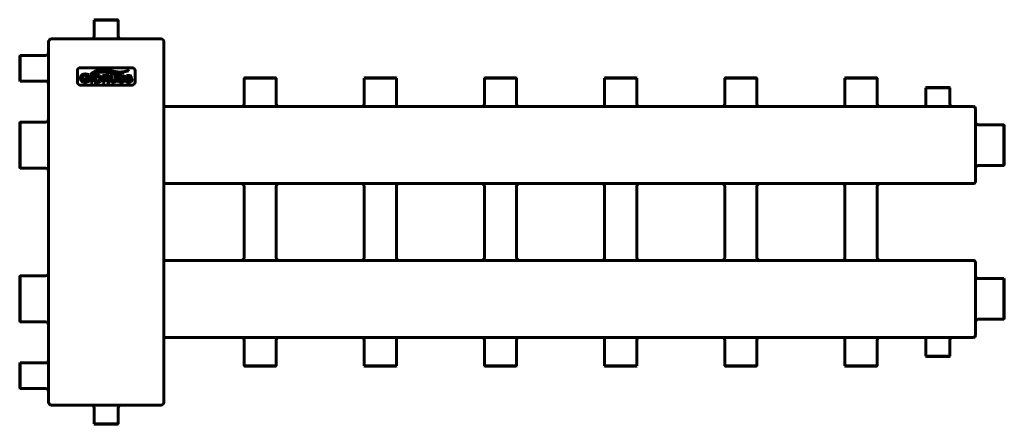
# Model space of a CAD drawing. Units: millimetres. Extents: x -304 to 720, y -90 to 331.
import ezdxf

# ---------------------------------------------------------------- set-up
doc = ezdxf.new("R2010")
doc.units = ezdxf.units.MM
doc.linetypes.add('K5LT_BASIC', pattern=[0])

msp = doc.modelspace()

# ---------------------------------------------------------------- linework, layer by layer
at = {"color": 150, "linetype": 'K5LT_BASIC', "lineweight": 60, "true_color": 0x0080ff}
for p, q in [((-226.2, 330), (-225.7, 330.5)), ((-226.2, 330), (-201.2, 330)), ((-226.2, 313.5), (-226.2, 330)), ((-225.7, 330.5), (-201.7, 330.5)), ((-201.2, 330), (-201.7, 330.5)), ((-201.2, 313.5), (-201.2, 330)), ((-273.7, -67.5), (-273.7, 307.5)), ((-270.7, 310.5), (-265.7, 310.5)), ((-265.7, 310.5), (-161.7, 310.5)), ((-161.7, 310.5), (-156.7, 310.5)), ((-153.7, -67.5), (-153.7, 307.5)), ((-303.2, 293.4), (-303.7, 292.9)), ((-303.7, 280), (-303.7, 292.9)), ((-276.7, 293.4), (-303.2, 293.4)), ((-303.2, 280), (-303.2, 293.4)), ((-303.7, 267.1), (-303.7, 280)), ((-303.2, 266.6), (-303.2, 280)), ((-243.7, 277.5), (-243.7, 265.5)), ((-186.7, 280.5), (-240.7, 280.5)), ((-183.7, 265.5), (-183.7, 277.5)), ((-303.2, 266.6), (-303.7, 267.1)), ((-276.7, 266.6), (-303.2, 266.6)), ((-235.7, 270.1), (-235.7, 268.2)), ((-235.5, 270.1), (-235.7, 270.1)), ((-235.7, 268.2), (-235.5, 268.2)), ((-231.2, 269.7), (-235.1, 269.7)), ((-235.1, 268.6), (-233, 268.6)), ((-233, 268.6), (-233, 267.5)), ((-232.9, 271.4), (-232.8, 271.3)), ((-232.8, 271.3), (-231.8, 273.3)), ((-231.8, 273.3), (-232, 273.4)), ((-231.6, 267.4), (-231.6, 269.1)), ((-231.2, 269.5), (-231.2, 269.7)), ((-231.2, 266.8), (-231.2, 267)), ((-229.9, 272.4), (-229.9, 272.2)), ((-227.6, 272.4), (-229.9, 272.4)), ((-229.6, 271.8), (-229.6, 266.3)), ((-227.9, 266.3), (-227.9, 271.8)), ((-227.6, 272.2), (-227.6, 272.4)), ((-222.4, 272.4), (-226.4, 272.4)), ((-226.4, 272.4), (-226.4, 272.2)), ((-226, 271.8), (-226, 266.3)), ((-224.4, 271.2), (-224.4, 266.9)), ((-222.7, 271.2), (-224.4, 271.2)), ((-224.4, 266.9), (-222.7, 266.9)), ((-213.3, 272.4), (-217.7, 272.4)), ((-217.7, 272.4), (-217.7, 272.2)), ((-217.3, 271.8), (-217.3, 266.3)), ((-215.7, 271.2), (-215.7, 269.6)), ((-213.3, 271.2), (-215.7, 271.2)), ((-215.7, 269.6), (-213.3, 269.6)), ((-215.7, 266.3), (-215.7, 268.4)), ((-215.7, 268.4), (-214.1, 268.4)), ((-214.1, 268.4), (-212.8, 266.5)), ((-211.1, 266.7), (-212.4, 268.5)), ((-207.2, 272.4), (-209.6, 272.4)), ((-209.6, 272.4), (-209.6, 272.2)), ((-209.2, 271.8), (-209.2, 268.2)), ((-207.6, 268.5), (-207.6, 271.8)), ((-207.2, 272.2), (-207.2, 272.4)), ((-202, 272.4), (-204.3, 272.4)), ((-204.3, 272.4), (-204.3, 272.2)), ((-203.9, 271.8), (-203.9, 268.5)), ((-202.4, 268.2), (-202.4, 271.8)), ((-202, 272.2), (-202, 272.4)), ((-200.5, 267.8), (-201.2, 266.1)), ((-200.3, 267.7), (-200.5, 267.8)), ((-200.3, 267.6), (-200.3, 267.7)), ((-198.3, 268.3), (-197.4, 268.2)), ((-197.2, 269.8), (-198.1, 269.8)), ((-195.5, 270.3), (-195.3, 270.2)), ((-195.3, 270.2), (-194.5, 271.8)), ((-194.5, 271.8), (-194.6, 271.8)), ((-192.9, 267.8), (-193.6, 266.1)), ((-192.8, 267.7), (-192.9, 267.8)), ((-192.8, 267.6), (-192.8, 267.7)), ((-190.8, 268.3), (-189.8, 268.2)), ((-189.6, 269.8), (-190.5, 269.8)), ((-187.9, 270.3), (-187.7, 270.2)), ((-187.7, 270.2), (-186.9, 271.8)), ((-186.9, 271.8), (-187.1, 271.8)), ((-70.4, 269.5), (-69.9, 270)), ((-70.4, 243), (-70.4, 269.5)), ((-70.4, 269.5), (-36.9, 269.5)), ((-69.9, 270), (-37.4, 270)), ((-36.9, 269.5), (-37.4, 270)), ((-36.9, 243), (-36.9, 269.5)), ((54.6, 269.5), (55.1, 270)), ((54.6, 243), (54.6, 269.5)), ((54.6, 269.5), (88.1, 269.5)), ((55.1, 270), (87.6, 270)), ((88.1, 269.5), (87.6, 270)), ((88.1, 243), (88.1, 269.5)), ((179.6, 269.5), (180.1, 270)), ((179.6, 243), (179.6, 269.5)), ((179.6, 269.5), (213.1, 269.5)), ((180.1, 270), (212.6, 270)), ((213.1, 269.5), (212.6, 270)), ((213.1, 243), (213.1, 269.5)), ((304.6, 269.5), (305.1, 270)), ((304.6, 269.5), (338.1, 269.5)), ((304.6, 243), (304.6, 269.5)), ((305.1, 270), (337.6, 270)), ((338.1, 269.5), (337.6, 270)), ((338.1, 243), (338.1, 269.5)), ((429.6, 269.5), (430.1, 270)), ((429.6, 243), (429.6, 269.5)), ((429.6, 269.5), (463.1, 269.5)), ((430.1, 270), (462.6, 270)), ((463.1, 269.5), (462.6, 270)), ((463.1, 243), (463.1, 269.5)), ((554.6, 269.5), (555.1, 270)), ((554.6, 269.5), (588.1, 269.5)), ((554.6, 243), (554.6, 269.5)), ((555.1, 270), (587.6, 270)), ((588.1, 269.5), (587.6, 270)), ((588.1, 243), (588.1, 269.5)), ((-240.7, 262.5), (-186.7, 262.5)), ((-229.9, 265.8), (-229.9, 265.6)), ((-229.9, 265.6), (-227.6, 265.6)), ((-227.6, 265.6), (-227.6, 265.8)), ((-226.4, 265.8), (-226.4, 265.6)), ((-226.4, 265.6), (-222.4, 265.6)), ((-217.7, 265.8), (-217.7, 265.6)), ((-217.7, 265.6), (-215.3, 265.6)), ((-215.3, 265.6), (-215.3, 265.8)), ((-212.9, 265.8), (-212.9, 265.6)), ((-212.9, 265.6), (-210.1, 265.6)), ((-210.1, 265.6), (-210.1, 265.8)), ((-201.2, 266.1), (-201, 266)), ((-193.6, 266.1), (-193.4, 266)), ((638.8, 259.5), (639.3, 260)), ((638.8, 243), (638.8, 259.5)), ((638.8, 259.5), (663.8, 259.5)), ((639.3, 260), (663.3, 260)), ((663.8, 259.5), (663.3, 260)), ((663.8, 243), (663.8, 259.5)), ((-153.7, 240), (688.3, 240)), ((690.3, 238), (690.3, 236)), ((690.3, 236), (690.3, 164)), ((-303.2, 224), (-303.7, 223.5)), ((-303.7, 200), (-303.7, 223.5)), ((-276.7, 224), (-303.2, 224)), ((-303.2, 200), (-303.2, 224)), ((693.3, 221.2), (719.8, 221.2)), ((719.8, 221.2), (720.3, 220.7)), ((719.8, 221.2), (719.8, 178.8)), ((720.3, 220.7), (720.3, 179.3)), ((-303.7, 176.5), (-303.7, 200)), ((-303.2, 176), (-303.2, 200)), ((-303.2, 176), (-303.7, 176.5)), ((-276.7, 176), (-303.2, 176)), ((693.3, 178.8), (719.8, 178.8)), ((719.8, 178.8), (720.3, 179.3)), ((690.3, 164), (690.3, 162)), ((-153.7, 160), (688.3, 160)), ((-70.4, 83), (-70.4, 157)), ((-36.9, 83), (-36.9, 157)), ((54.6, 157), (54.6, 83)), ((88.1, 157), (88.1, 83)), ((179.6, 83), (179.6, 157)), ((213.1, 83), (213.1, 157)), ((304.6, 157), (304.6, 83)), ((338.1, 157), (338.1, 83)), ((429.6, 83), (429.6, 157)), ((463.1, 83), (463.1, 157)), ((554.6, 157), (554.6, 83)), ((588.1, 157), (588.1, 83)), ((-153.7, 80), (688.3, 80)), ((690.3, 78), (690.3, 76)), ((690.3, 76), (690.3, 4)), ((-303.2, 64), (-303.7, 63.5)), ((-303.7, 40), (-303.7, 63.5)), ((-276.7, 64), (-303.2, 64)), ((-303.2, 40), (-303.2, 64)), ((693.3, 61.1), (719.8, 61.1)), ((719.8, 61.1), (720.3, 60.6)), ((719.8, 61.1), (719.8, 18.8)), ((720.3, 60.6), (720.3, 19.3)), ((-303.7, 16.5), (-303.7, 40)), ((-303.2, 16), (-303.2, 40)), ((-303.2, 16), (-303.7, 16.5)), ((-276.7, 16), (-303.2, 16)), ((693.3, 18.8), (719.8, 18.8)), ((719.8, 18.8), (720.3, 19.3)), ((-153.7, 0), (688.3, 0)), ((690.3, 4), (690.3, 2)), ((-70.4, -3), (-70.4, -29.5)), ((-36.9, -3), (-36.9, -29.5)), ((54.6, -3), (54.6, -29.5)), ((88.1, -3), (88.1, -29.5)), ((179.6, -3), (179.6, -29.5)), ((213.1, -3), (213.1, -29.5)), ((304.6, -3), (304.6, -29.5)), ((338.1, -3), (338.1, -29.5)), ((429.6, -3), (429.6, -29.5)), ((463.1, -3), (463.1, -29.5)), ((554.6, -3), (554.6, -29.5)), ((588.1, -3), (588.1, -29.5)), ((638.8, -3), (638.8, -19.5)), ((663.8, -3), (663.8, -19.5)), ((663.8, -19.5), (638.8, -19.5)), ((638.8, -19.5), (639.3, -20)), ((663.3, -20), (639.3, -20)), ((663.8, -19.5), (663.3, -20)), ((-303.2, -26.6), (-303.7, -27.1)), ((-303.7, -40), (-303.7, -27.1)), ((-276.7, -26.6), (-303.2, -26.6)), ((-303.2, -40), (-303.2, -26.6)), ((-36.9, -29.5), (-70.4, -29.5)), ((-70.4, -29.5), (-69.9, -30)), ((-37.4, -30), (-69.9, -30)), ((-36.9, -29.5), (-37.4, -30)), ((54.6, -29.5), (55.1, -30)), ((88.1, -29.5), (54.6, -29.5)), ((87.6, -30), (55.1, -30)), ((88.1, -29.5), (87.6, -30)), ((179.6, -29.5), (180.1, -30)), ((213.1, -29.5), (179.6, -29.5)), ((212.6, -30), (180.1, -30)), ((213.1, -29.5), (212.6, -30)), ((304.6, -29.5), (305.1, -30)), ((338.1, -29.5), (304.6, -29.5)), ((337.6, -30), (305.1, -30)), ((338.1, -29.5), (337.6, -30)), ((429.6, -29.5), (430.1, -30)), ((463.1, -29.5), (429.6, -29.5)), ((462.6, -30), (430.1, -30)), ((463.1, -29.5), (462.6, -30)), ((554.6, -29.5), (555.1, -30)), ((588.1, -29.5), (554.6, -29.5)), ((587.6, -30), (555.1, -30)), ((588.1, -29.5), (587.6, -30)), ((-303.7, -52.9), (-303.7, -40)), ((-303.2, -53.4), (-303.2, -40)), ((-303.2, -53.4), (-303.7, -52.9)), ((-276.7, -53.4), (-303.2, -53.4)), ((-270.7, -70.5), (-265.7, -70.5)), ((-265.7, -70.5), (-161.7, -70.5)), ((-161.7, -70.5), (-156.7, -70.5)), ((-226.2, -73.5), (-226.2, -90)), ((-201.2, -73.5), (-201.2, -90)), ((-226.2, -90), (-225.7, -90.5)), ((-201.2, -90), (-226.2, -90)), ((-201.7, -90.5), (-225.7, -90.5)), ((-201.2, -90), (-201.7, -90.5))]:
    msp.add_line(p, q, dxfattribs=at)
for centre, radius, start, end in [((-270.7, 307.5), 3, 90, 180), ((-229.2, 313.5), 3, 270, 0), ((-198.2, 313.5), 3, 180, 270), ((-156.7, 307.5), 3, 0, 90), ((-276.7, 296.4), 3, 270, 0), ((-240.7, 277.5), 3, 90, 180), ((-186.7, 277.5), 3, 0, 90), ((-276.7, 263.6), 3, 0, 90), ((-235.5, 272.6), 5.75, 269.8909, 283.3428), ((-222.6, 267.7), 3.47, 74.2423, 91.5125), ((-240.7, 265.5), 3, 180, 270), ((-186.7, 265.5), 3, 270, 0), ((-73.4, 243), 3, 270, 0), ((-33.9, 243), 3, 180, 270), ((51.6, 243), 3, 270, 0), ((91.1, 243), 3, 180, 270), ((176.6, 243), 3, 270, 0), ((216.1, 243), 3, 180, 270), ((301.6, 243), 3, 270, 0), ((341.1, 243), 3, 180, 270), ((426.6, 243), 3, 270, 0), ((466.1, 243), 3, 180, 270), ((551.6, 243), 3, 270, 0), ((591.1, 243), 3, 180, 270), ((635.8, 243), 3, 270, 0), ((666.8, 243), 3, 180, 270), ((688.3, 238), 2, 0, 90), ((-276.7, 227), 3, 270, 0), ((693.3, 224.1), 3, 180, 270), ((-276.7, 173), 3, 0, 90), ((693.3, 175.8), 3, 90, 180), ((-73.4, 157), 3, 0, 90), ((-33.9, 157), 3, 90, 180), ((51.6, 157), 3, 0, 90), ((91.1, 157), 3, 90, 180), ((176.6, 157), 3, 0, 90), ((216.1, 157), 3, 90, 180), ((301.6, 157), 3, 0, 90), ((341.1, 157), 3, 90, 180), ((426.6, 157), 3, 0, 90), ((466.1, 157), 3, 90, 180), ((551.6, 157), 3, 0, 90), ((591.1, 157), 3, 90, 180), ((688.3, 162), 2, 270, 0), ((-73.4, 83), 3, 270, 0), ((-33.9, 83), 3, 180, 270), ((51.6, 83), 3, 270, 0), ((91.1, 83), 3, 180, 270), ((176.6, 83), 3, 270, 0), ((216.1, 83), 3, 180, 270), ((301.6, 83), 3, 270, 0), ((341.1, 83), 3, 180, 270), ((426.6, 83), 3, 270, 0), ((466.1, 83), 3, 180, 270), ((551.6, 83), 3, 270, 0), ((591.1, 83), 3, 180, 270), ((688.3, 78), 2, 0, 90), ((-276.7, 67), 3, 270, 0), ((693.3, 64.1), 3, 180, 270), ((-276.7, 13), 3, 0, 90), ((693.3, 15.8), 3, 90, 180), ((688.3, 2), 2, 270, 0), ((-73.4, -3), 3, 0, 90), ((-33.9, -3), 3, 90, 180), ((51.6, -3), 3, 0, 90), ((91.1, -3), 3, 90, 180), ((176.6, -3), 3, 0, 90), ((216.1, -3), 3, 90, 180), ((301.6, -3), 3, 0, 90), ((341.1, -3), 3, 90, 180), ((426.6, -3), 3, 0, 90), ((466.1, -3), 3, 90, 180), ((551.6, -3), 3, 0, 90), ((591.1, -3), 3, 90, 180), ((635.8, -3), 3, 0, 90), ((666.8, -3), 3, 90, 180), ((-276.7, -23.6), 3, 270, 0), ((-276.7, -56.4), 3, 0, 90), ((-270.7, -67.5), 3, 180, 270), ((-229.2, -73.5), 3, 0, 90), ((-198.2, -73.5), 3, 90, 180), ((-156.7, -67.5), 3, 270, 0)]:
    msp.add_arc(centre, radius, start, end, dxfattribs=at)
for points in [[(-219.8, 278.2), (-224.2, 277.7), (-227.2, 276.4), (-229.8, 273.9)], [(-229.8, 273.8), (-227.3, 275.4), (-224.6, 277.4), (-218.8, 277.7)], [(-218.7, 276.5), (-221, 276.4), (-223.8, 275.9), (-227.2, 273.7)], [(-210.3, 277.8), (-213.1, 278.3), (-216.1, 278.6), (-219.8, 278.2)], [(-218.8, 277.7), (-215.2, 277.9), (-212.9, 277.5), (-209.7, 276.9)], [(-211.4, 275.8), (-214, 276.3), (-216.4, 276.6), (-218.7, 276.5)], [(-209.7, 276.9), (-206.1, 276.3), (-205.4, 275.8), (-202, 275.4)], [(-202, 275.4), (-198.3, 275.1), (-194.1, 276), (-190.6, 277.4)], [(-190.6, 277.5), (-196.8, 275.9), (-198.7, 275.8), (-201.9, 276.1)], [(-190.6, 277.4), (-190.5, 277.5), (-190.6, 277.5), (-190.6, 277.5)], [(-239.1, 272.9), (-240, 272.1), (-240.5, 271), (-240.5, 269.7)], [(-240.5, 269.7), (-240.5, 268.3), (-240, 267.2), (-239, 266.4)], [(-235.6, 274), (-237.1, 274), (-238.2, 273.6), (-239.1, 272.9)], [(-239, 266.4), (-238.1, 265.8), (-237, 265.5), (-235.7, 265.5)], [(-238.7, 269.7), (-238.7, 270.6), (-238.4, 271.3), (-237.7, 271.9)], [(-237.8, 267.6), (-238.4, 268.2), (-238.7, 268.9), (-238.7, 269.7)], [(-235.5, 266.9), (-236.5, 266.9), (-237.2, 267.1), (-237.8, 267.6)], [(-237.7, 271.9), (-237.2, 272.4), (-236.5, 272.6), (-235.6, 272.6)], [(-235.7, 265.5), (-234.2, 265.5), (-232.7, 266), (-231.2, 266.8)], [(-235.6, 272.6), (-235.2, 272.6), (-234.7, 272.5), (-234.3, 272.4)], [(-235.3, 269.8), (-235.4, 269.9), (-235.5, 270), (-235.5, 270.1)], [(-235.5, 268.2), (-235.5, 268.4), (-235.4, 268.5), (-235.3, 268.5)], [(-235.1, 269.7), (-235.2, 269.7), (-235.3, 269.8), (-235.3, 269.8)], [(-235.3, 268.5), (-235.3, 268.6), (-235.2, 268.6), (-235.1, 268.6)], [(-232.8, 273.4), (-233.4, 273.6), (-233.8, 273.8), (-234.3, 273.9)], [(-233, 267.5), (-233.4, 267.3), (-233.7, 267.2), (-234.2, 267.1)], [(-233, 271.7), (-233, 271.7), (-232.9, 271.6), (-232.9, 271.4)], [(-232, 273.4), (-232.1, 273.3), (-232.2, 273.3), (-232.3, 273.3)], [(-231.6, 269.1), (-231.6, 269.2), (-231.5, 269.3), (-231.5, 269.4)], [(-231.5, 267.1), (-231.5, 267.2), (-231.6, 267.3), (-231.6, 267.4)], [(-231.5, 269.4), (-231.4, 269.5), (-231.3, 269.5), (-231.2, 269.5)], [(-231.2, 267), (-231.3, 267), (-231.4, 267.1), (-231.5, 267.1)], [(-229.8, 273.9), (-229.9, 273.9), (-229.8, 273.8), (-229.8, 273.8)], [(-229.9, 272.2), (-229.8, 272.2), (-229.7, 272.1), (-229.6, 272)], [(-229.6, 272), (-229.6, 272), (-229.6, 271.9), (-229.6, 271.8)], [(-229.6, 266.3), (-229.6, 266.1), (-229.6, 266), (-229.6, 266)], [(-227.9, 272), (-227.8, 272.1), (-227.7, 272.2), (-227.6, 272.2)], [(-227.9, 271.8), (-227.9, 271.9), (-227.9, 272), (-227.9, 272)], [(-227.9, 266), (-227.9, 266), (-227.9, 266.1), (-227.9, 266.3)], [(-227.2, 273.7), (-227.2, 273.7), (-227.2, 273.6), (-227.1, 273.6)], [(-227.1, 273.6), (-224.5, 274.9), (-221.9, 275.8), (-218.4, 275.9)], [(-226.4, 272.2), (-226.2, 272.2), (-226.1, 272.1), (-226.1, 272)], [(-226.1, 272), (-226, 272), (-226, 271.9), (-226, 271.8)], [(-226, 266.3), (-226, 266.1), (-226, 266), (-226.1, 266)], [(-222.7, 266.9), (-221.9, 266.9), (-221.3, 267), (-220.9, 267.4)], [(-220.5, 272.1), (-221, 272.3), (-221.6, 272.4), (-222.4, 272.4)], [(-220.9, 270.6), (-221.1, 270.8), (-221.4, 270.9), (-221.6, 271)], [(-220.4, 269), (-220.4, 269.7), (-220.6, 270.2), (-220.9, 270.6)], [(-220.9, 267.4), (-220.6, 267.8), (-220.4, 268.3), (-220.4, 269)], [(-220.9, 265.8), (-220.5, 265.9), (-220.1, 266.1), (-219.8, 266.4)], [(-219.1, 270.6), (-219.4, 271.3), (-219.8, 271.8), (-220.5, 272.1)], [(-219.8, 266.4), (-219.1, 267), (-218.8, 267.9), (-218.8, 269)], [(-217.7, 272.2), (-217.6, 272.2), (-217.5, 272.1), (-217.4, 272)], [(-217.4, 272), (-217.4, 272), (-217.3, 271.9), (-217.3, 271.8)], [(-217.3, 266.3), (-217.3, 266.1), (-217.4, 266), (-217.4, 266)], [(-215.6, 266), (-215.7, 266), (-215.7, 266.1), (-215.7, 266.3)], [(-212.4, 271), (-212.6, 271.1), (-212.9, 271.2), (-213.3, 271.2)], [(-212.8, 266.5), (-212.7, 266.3), (-212.6, 266.2), (-212.6, 266.1)], [(-212.5, 269.7), (-212.2, 269.9), (-212.1, 270.1), (-212.1, 270.4)], [(-212.1, 270.4), (-212.1, 270.7), (-212.2, 270.9), (-212.4, 271)], [(-212.4, 268.5), (-211.7, 268.6), (-211.2, 268.8), (-210.9, 269.1)], [(-211.2, 272), (-211.4, 272.1), (-211.7, 272.2), (-212, 272.3)], [(-211.7, 275.3), (-209.8, 275), (-208, 274.5), (-205.6, 274.2)], [(-210.5, 270.4), (-210.5, 271.1), (-210.7, 271.7), (-211.2, 272)], [(-210.9, 269.1), (-210.6, 269.4), (-210.5, 269.9), (-210.5, 270.4)], [(-209.6, 272.2), (-209.4, 272.2), (-209.3, 272.1), (-209.3, 272)], [(-209.3, 272), (-209.2, 272), (-209.2, 271.9), (-209.2, 271.8)], [(-209, 266.8), (-208.8, 266.5), (-208.5, 266.2), (-208.1, 265.9)], [(-207.6, 271.8), (-207.6, 271.9), (-207.6, 272), (-207.5, 272)], [(-207.5, 272), (-207.5, 272.1), (-207.4, 272.2), (-207.2, 272.2)], [(-207.2, 267.2), (-207.3, 267.3), (-207.4, 267.5), (-207.5, 267.7)], [(-205.7, 266.8), (-206.3, 266.8), (-206.8, 266.9), (-207.2, 267.2)], [(-205.8, 265.5), (-204.4, 265.5), (-203.4, 265.8), (-202.9, 266.4)], [(-204.3, 267.2), (-204.6, 266.9), (-205.1, 266.8), (-205.7, 266.8)], [(-205.6, 274.2), (-201.7, 273.7), (-200.2, 273.6), (-196.6, 274.3)], [(-196.6, 274.3), (-201, 273.9), (-202, 274), (-204.9, 274.6)], [(-204.3, 272.2), (-204.1, 272.2), (-204, 272.1), (-204, 272)], [(-204, 267.7), (-204, 267.5), (-204.1, 267.3), (-204.3, 267.2)], [(-204, 272), (-203.9, 272), (-203.9, 271.9), (-203.9, 271.8)], [(-202.9, 266.4), (-202.6, 266.8), (-202.4, 267.4), (-202.4, 268.2)], [(-202.4, 271.8), (-202.4, 271.9), (-202.4, 272), (-202.3, 272)], [(-202.3, 272), (-202.3, 272.1), (-202.2, 272.2), (-202, 272.2)], [(-200.1, 272), (-200.7, 271.6), (-201, 271), (-201, 270.3)], [(-201, 270.3), (-201, 270), (-201, 269.7), (-200.8, 269.4)], [(-200.8, 269.4), (-200.7, 269.1), (-200.5, 268.9), (-200.2, 268.7)], [(-200.2, 267.4), (-200.3, 267.4), (-200.3, 267.5), (-200.3, 267.6)], [(-200.2, 268.7), (-200, 268.6), (-199.8, 268.5), (-199.5, 268.5)], [(-199.2, 266.9), (-199.7, 267.1), (-200, 267.2), (-200.2, 267.4)], [(-197.9, 272.5), (-198.8, 272.5), (-199.5, 272.3), (-200.1, 272)], [(-199.6, 270.4), (-199.6, 270.7), (-199.4, 271), (-199, 271.1)], [(-199.3, 270), (-199.5, 270.1), (-199.6, 270.3), (-199.6, 270.4)], [(-197.7, 266.7), (-198.2, 266.7), (-198.7, 266.8), (-199.2, 266.9)], [(-196.7, 272.4), (-197.1, 272.5), (-197.5, 272.5), (-197.9, 272.5)], [(-197.9, 271.3), (-197.5, 271.3), (-197, 271.2), (-196.6, 271.1)], [(-195.3, 269.3), (-195.7, 269.5), (-196.3, 269.7), (-197.2, 269.8)], [(-195.2, 271.8), (-195.8, 272.1), (-196.3, 272.3), (-196.7, 272.4)], [(-196.6, 274.3), (-196.6, 274.3), (-196.6, 274.4), (-196.6, 274.3)], [(-196.6, 271.1), (-196.1, 271), (-195.8, 270.8), (-195.6, 270.6)], [(-195.9, 267.6), (-195.9, 267.2), (-196.1, 267), (-196.6, 266.9)], [(-196.4, 268.1), (-196.1, 268), (-195.9, 267.8), (-195.9, 267.6)], [(-195.6, 270.6), (-195.5, 270.5), (-195.5, 270.4), (-195.5, 270.3)], [(-194.7, 268.7), (-194.8, 268.9), (-195, 269.1), (-195.3, 269.3)], [(-195.3, 266.1), (-194.7, 266.5), (-194.4, 267), (-194.4, 267.7)], [(-194.9, 271.7), (-195, 271.7), (-195.1, 271.7), (-195.2, 271.8)], [(-194.6, 271.8), (-194.7, 271.8), (-194.8, 271.7), (-194.9, 271.7)], [(-194.4, 267.7), (-194.4, 268.1), (-194.5, 268.4), (-194.7, 268.7)], [(-192.5, 272), (-193.1, 271.6), (-193.5, 271), (-193.5, 270.3)], [(-193.5, 270.3), (-193.5, 270), (-193.4, 269.7), (-193.2, 269.4)], [(-193.2, 269.4), (-193.1, 269.1), (-192.9, 268.9), (-192.6, 268.7)], [(-192.6, 267.4), (-192.7, 267.4), (-192.8, 267.5), (-192.8, 267.6)], [(-192.6, 268.7), (-192.4, 268.6), (-192.2, 268.5), (-191.9, 268.5)], [(-191.6, 266.9), (-192.1, 267.1), (-192.4, 267.2), (-192.6, 267.4)], [(-190.4, 272.5), (-191.2, 272.5), (-191.9, 272.3), (-192.5, 272)], [(-192.1, 270.4), (-192.1, 270.7), (-191.8, 271), (-191.4, 271.1)], [(-191.7, 270), (-191.9, 270.1), (-192.1, 270.3), (-192.1, 270.4)], [(-190.1, 266.7), (-190.6, 266.7), (-191.1, 266.8), (-191.6, 266.9)], [(-189.1, 272.4), (-189.5, 272.5), (-189.9, 272.5), (-190.4, 272.5)], [(-190.4, 271.3), (-189.9, 271.3), (-189.5, 271.2), (-189, 271.1)], [(-187.7, 269.3), (-188.1, 269.5), (-188.8, 269.7), (-189.6, 269.8)], [(-187.7, 271.8), (-188.2, 272.1), (-188.7, 272.3), (-189.1, 272.4)], [(-189, 271.1), (-188.6, 271), (-188.2, 270.8), (-188, 270.6)], [(-188.4, 267.6), (-188.4, 267.2), (-188.6, 267), (-189, 266.9)], [(-188.8, 268.1), (-188.5, 268), (-188.4, 267.8), (-188.4, 267.6)], [(-188, 270.6), (-187.9, 270.5), (-187.9, 270.4), (-187.9, 270.3)], [(-187.3, 271.7), (-187.4, 271.7), (-187.5, 271.7), (-187.7, 271.8)], [(-187.1, 268.7), (-187.3, 268.9), (-187.5, 269.1), (-187.7, 269.3)], [(-187.7, 266.1), (-187.1, 266.5), (-186.8, 267), (-186.8, 267.7)], [(-187.1, 271.8), (-187.2, 271.8), (-187.3, 271.7), (-187.3, 271.7)], [(-186.8, 267.7), (-186.8, 268.1), (-186.9, 268.4), (-187.1, 268.7)], [(-229.6, 266), (-229.7, 265.9), (-229.8, 265.9), (-229.9, 265.8)], [(-227.6, 265.8), (-227.7, 265.9), (-227.8, 265.9), (-227.9, 266)], [(-226.1, 266), (-226.1, 265.9), (-226.2, 265.9), (-226.4, 265.8)], [(-217.4, 266), (-217.5, 265.9), (-217.6, 265.9), (-217.7, 265.8)], [(-215.3, 265.8), (-215.5, 265.9), (-215.6, 265.9), (-215.6, 266)], [(-212.6, 266.1), (-212.6, 266), (-212.7, 265.9), (-212.9, 265.8)], [(-210.1, 265.8), (-210.3, 265.8), (-210.4, 265.9), (-210.5, 266)], [(-208.1, 265.9), (-207.5, 265.7), (-206.8, 265.5), (-205.8, 265.5)], [(-201, 266), (-200.9, 266.1), (-200.9, 266.2), (-200.8, 266.2)], [(-200.8, 266.2), (-200.7, 266.2), (-200.7, 266.2), (-200.6, 266.1)], [(-200.6, 266.1), (-199.7, 265.7), (-198.7, 265.5), (-197.7, 265.5)], [(-197.7, 265.5), (-196.7, 265.5), (-195.9, 265.7), (-195.3, 266.1)], [(-193.4, 266), (-193.4, 266.1), (-193.3, 266.2), (-193.2, 266.2)], [(-193.2, 266.2), (-193.2, 266.2), (-193.1, 266.2), (-193.1, 266.1)], [(-193.1, 266.1), (-192.1, 265.7), (-191.1, 265.5), (-190.1, 265.5)], [(-190.1, 265.5), (-189.1, 265.5), (-188.3, 265.7), (-187.7, 266.1)]]:
    msp.add_open_spline(points, degree=3, dxfattribs=at)
for points, knots in [([(-201.9, 276.1), (-202.1, 276.1), (-202.4, 276.1), (-203, 276.2), (-203.5, 276.3), (-204, 276.4), (-204.4, 276.5), (-204.8, 276.6), (-205.3, 276.7), (-205.9, 276.8), (-206.5, 276.9), (-207.1, 277.1), (-207.6, 277.2), (-208.2, 277.4), (-208.9, 277.5), (-209.5, 277.7), (-210, 277.7), (-210.3, 277.8)], [0, 0, 0, 0, 1.27604, 2.484409, 3.628336, 4.681897, 5.680528, 6.630077, 7.56361, 8.498749, 10.451536, 11.499844, 12.620162, 13.794291, 15.090823, 16.495068, 18, 18, 18, 18]), ([(-234.3, 273.9), (-234.6, 273.9), (-235, 274), (-235.5, 274), (-235.6, 274)], [0, 0, 0, 0, 4.067828, 5, 5, 5, 5]), ([(-234.3, 272.4), (-234, 272.3), (-233.6, 272.2), (-233.3, 272), (-233.2, 271.9)], [0, 0, 0, 0, 2.823504, 5, 5, 5, 5]), ([(-233.2, 271.9), (-233.1, 271.9), (-233.1, 271.8), (-233, 271.8), (-233, 271.7), (-233, 271.7)], [0, 0, 0, 0, 3.243422, 5.358992, 6, 6, 6, 6]), ([(-232.3, 273.3), (-232.3, 273.3), (-232.5, 273.3), (-232.7, 273.4), (-232.8, 273.4)], [0, 0, 0, 0, 2.337489, 5, 5, 5, 5]), ([(-218.8, 269), (-218.8, 269.3), (-218.8, 269.9), (-219, 270.4), (-219.1, 270.6)], [0, 0, 0, 0, 2.607619, 5, 5, 5, 5]), ([(-218.4, 275.9), (-218.1, 275.9), (-217.6, 275.9), (-216.9, 275.9), (-216.5, 275.9), (-215.9, 275.9), (-215.3, 275.8), (-214.4, 275.7), (-213.5, 275.6), (-212.5, 275.4), (-212, 275.3), (-211.7, 275.3)], [0, 0, 0, 0, 1.482278, 2.218527, 2.943562, 3.65991, 5.085546, 5.80293, 8.757368, 10.329626, 12, 12, 12, 12]), ([(-212, 272.3), (-212.2, 272.3), (-212.5, 272.4), (-213, 272.4), (-213.3, 272.4)], [0, 0, 0, 0, 2.454275, 5, 5, 5, 5]), ([(-213.3, 269.6), (-213, 269.6), (-212.7, 269.7), (-212.5, 269.7), (-212.5, 269.7)], [0, 0, 0, 0, 3.539532, 5, 5, 5, 5]), ([(-204.9, 274.6), (-205.5, 274.7), (-207.2, 275), (-209.4, 275.4), (-210.9, 275.7), (-211.4, 275.8)], [0, 0, 0, 0, 1.499967, 4.480858, 6, 6, 6, 6]), ([(-210.5, 266), (-210.6, 266.1), (-210.8, 266.3), (-211, 266.6), (-211.1, 266.7)], [0, 0, 0, 0, 2.634836, 5, 5, 5, 5]), ([(-209.2, 268.2), (-209.2, 267.9), (-209.2, 267.4), (-209, 267), (-209, 266.8)], [0, 0, 0, 0, 3.239132, 5, 5, 5, 5]), ([(-207.5, 267.7), (-207.5, 267.8), (-207.6, 268), (-207.6, 268.3), (-207.6, 268.5)], [0, 0, 0, 0, 2.440929, 5, 5, 5, 5]), ([(-203.9, 268.5), (-203.9, 268.3), (-203.9, 268), (-203.9, 267.7), (-204, 267.7)], [0, 0, 0, 0, 3.15695, 5, 5, 5, 5]), ([(-199.5, 268.5), (-199.3, 268.4), (-198.9, 268.3), (-198.4, 268.3), (-198.3, 268.3)], [0, 0, 0, 0, 4.360265, 5, 5, 5, 5]), ([(-198.1, 269.8), (-198.6, 269.9), (-199, 269.9), (-199.3, 270), (-199.3, 270)], [0, 0, 0, 0, 4.232094, 5, 5, 5, 5]), ([(-199, 271.1), (-198.8, 271.2), (-198.5, 271.3), (-198.1, 271.3), (-197.9, 271.3)], [0, 0, 0, 0, 2.847412, 5, 5, 5, 5]), ([(-196.6, 266.9), (-196.8, 266.8), (-197.1, 266.7), (-197.6, 266.7), (-197.7, 266.7)], [0, 0, 0, 0, 3.257526, 5, 5, 5, 5]), ([(-197.4, 268.2), (-197.1, 268.2), (-196.7, 268.2), (-196.5, 268.1), (-196.4, 268.1)], [0, 0, 0, 0, 2.620113, 5, 5, 5, 5]), ([(-191.9, 268.5), (-191.7, 268.4), (-191.3, 268.3), (-190.8, 268.3), (-190.8, 268.3)], [0, 0, 0, 0, 4.360265, 5, 5, 5, 5]), ([(-190.5, 269.8), (-191, 269.9), (-191.5, 269.9), (-191.7, 270), (-191.7, 270)], [0, 0, 0, 0, 4.232094, 5, 5, 5, 5]), ([(-191.4, 271.1), (-191.2, 271.2), (-190.9, 271.3), (-190.5, 271.3), (-190.4, 271.3)], [0, 0, 0, 0, 2.847412, 5, 5, 5, 5]), ([(-189, 266.9), (-189.2, 266.8), (-189.6, 266.7), (-190, 266.7), (-190.1, 266.7)], [0, 0, 0, 0, 3.257526, 5, 5, 5, 5]), ([(-189.8, 268.2), (-189.6, 268.2), (-189.2, 268.2), (-188.9, 268.1), (-188.8, 268.1)], [0, 0, 0, 0, 2.620113, 5, 5, 5, 5]), ([(-222.4, 265.6), (-221.9, 265.6), (-221.4, 265.7), (-220.9, 265.8), (-220.9, 265.8)], [0, 0, 0, 0, 4.162399, 5, 5, 5, 5])]:
    msp.add_open_spline(points, degree=3, knots=knots, dxfattribs=at)

doc.saveas('drawing.dxf')
